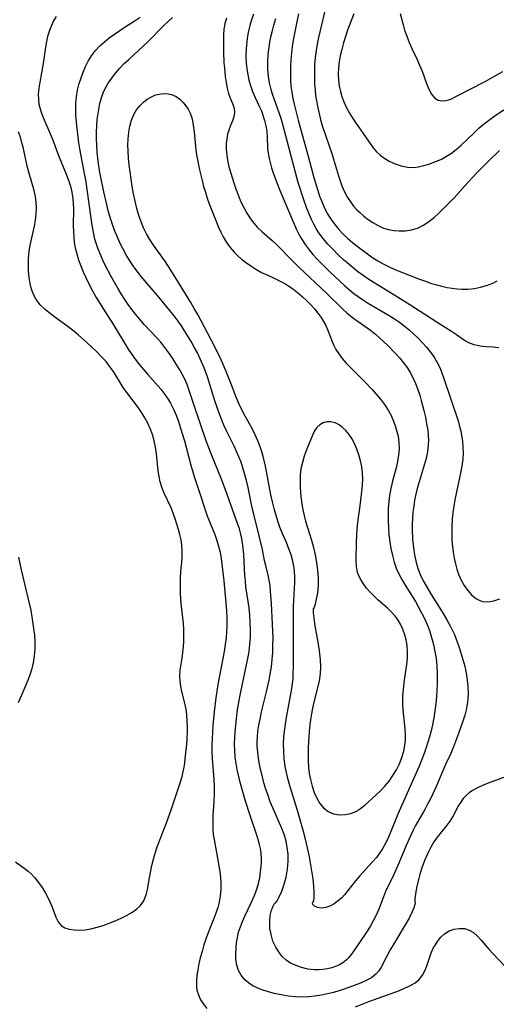
# Model space of a CAD drawing. Extents: x 1564696 to 1572898, y 2854827 to 2863029.
# Drawn here: x 1566614 to 1566740, y 2858685 to 2858946 of the extents above; entities that cross this region are included whole.
import ezdxf

# ---------------------------------------------------------------- set-up
doc = ezdxf.new("R2010")
doc.units = 0

msp = doc.modelspace()

# ---------------------------------------------------------------- linework, layer by layer
at = {"layer": 'WIL_057_Contours', "color": 0}
for points in [[(1566623.26, 2858946.58, 216), (1566622.57, 2858945.4, 216), (1566621.96, 2858944.16, 216), (1566621.44, 2858942.87, 216), (1566620.95, 2858941.22, 216), (1566620.6, 2858939.51, 216), (1566620.31, 2858937.77, 216), (1566619.78, 2858934.06, 216), (1566618.87, 2858929.2, 216), (1566618.63, 2858927.6, 216), (1566618.51, 2858926.01, 216), (1566618.54, 2858924.68, 216), (1566618.69, 2858923.38, 216), (1566618.98, 2858922.1, 216), (1566619.36, 2858920.96, 216), (1566619.81, 2858919.82, 216), (1566621.77, 2858915.31, 216), (1566622.24, 2858914.12, 216), (1566623.82, 2858909.75, 216), (1566625.88, 2858904.85, 216), (1566626.51, 2858903.2, 216), (1566626.99, 2858901.62, 216), (1566627.37, 2858900.02, 216), (1566627.64, 2858898.4, 216), (1566627.77, 2858897.07, 216), (1566627.83, 2858895.74, 216), (1566627.76, 2858891.14, 216), (1566627.78, 2858889.67, 216), (1566627.87, 2858888.21, 216), (1566628.03, 2858886.76, 216), (1566628.27, 2858885.31, 216), (1566628.66, 2858883.7, 216), (1566629.16, 2858882.11, 216), (1566629.73, 2858880.53, 216), (1566630.38, 2858878.97, 216), (1566631.08, 2858877.43, 216), (1566631.95, 2858875.66, 216), (1566632.88, 2858873.9, 216), (1566633.85, 2858872.17, 216), (1566635.73, 2858869.07, 216), (1566638.38, 2858864.92, 216), (1566642.3, 2858858.49, 216), (1566643.06, 2858857.34, 216), (1566644.15, 2858855.85, 216), (1566645.3, 2858854.4, 216), (1566647.49, 2858851.77, 216), (1566650.94, 2858847.88, 216), (1566652, 2858846.54, 216), (1566652.96, 2858845.14, 216), (1566653.49, 2858844.22, 216), (1566654.27, 2858842.65, 216), (1566654.97, 2858841.02, 216), (1566655.59, 2858839.35, 216), (1566656.17, 2858837.64, 216), (1566657.15, 2858834.29, 216), (1566658.91, 2858827.77, 216), (1566659.78, 2858824.84, 216), (1566661.3, 2858820.03, 216), (1566662.55, 2858816.28, 216), (1566663.22, 2858814.43, 216), (1566665.18, 2858809.42, 216), (1566665.74, 2858807.9, 216), (1566666.23, 2858806.36, 216), (1566666.6, 2858804.77, 216), (1566666.88, 2858803.15, 216), (1566667.28, 2858800.09, 216), (1566667.6, 2858797.2, 216), (1566667.98, 2858793.29, 216), (1566668.27, 2858789.38, 216), (1566668.36, 2858787.43, 216), (1566668.39, 2858785.26, 216), (1566668.32, 2858783.68, 216), (1566668.18, 2858782.13, 216), (1566667.95, 2858780.33, 216), (1566667.66, 2858778.52, 216), (1566666, 2858769.8, 216), (1566665.44, 2858766.23, 216), (1566665, 2858762.51, 216), (1566664.68, 2858758.88, 216), (1566664.48, 2858755.35, 216), (1566664.44, 2858753.59, 216), (1566664.44, 2858752.03, 216), (1566664.52, 2858750.17, 216), (1566664.92, 2858744.6, 216), (1566665.02, 2858742.79, 216), (1566665.05, 2858740.99, 216), (1566664.98, 2858738.73, 216), (1566664.73, 2858735.1, 216), (1566664.65, 2858733.31, 216), (1566664.68, 2858731.52, 216), (1566664.81, 2858730.12, 216), (1566665.01, 2858728.71, 216), (1566666.28, 2858721.8, 216), (1566666.52, 2858720.27, 216), (1566666.7, 2858718.74, 216), (1566666.79, 2858717.2, 216), (1566666.77, 2858715.51, 216), (1566666.62, 2858713.83, 216), (1566666.34, 2858712.16, 216), (1566665.99, 2858710.73, 216), (1566665.52, 2858709.28, 216), (1566664.97, 2858707.84, 216), (1566663.53, 2858704.31, 216), (1566662.91, 2858702.61, 216), (1566662.35, 2858700.89, 216), (1566661.84, 2858699.15, 216), (1566661.37, 2858697.42, 216), (1566661, 2858695.85, 216), (1566660.68, 2858694.29, 216), (1566660.45, 2858692.76, 216), (1566660.33, 2858691.27, 216), (1566660.36, 2858689.83, 216), (1566660.49, 2858688.92, 216), (1566660.87, 2858687.61, 216), (1566661.45, 2858686.36, 216), (1566662.21, 2858685.17, 216), (1566663.1, 2858684.06, 216)], [(1566718.2, 2858712, 218), (1566718.23, 2858711.97, 218), (1566718.17, 2858711.55, 218), (1566717.89, 2858710.68, 218), (1566717.39, 2858709.48, 218), (1566716.61, 2858707.94, 218), (1566715.62, 2858706.21, 218), (1566712.55, 2858701.16, 218), (1566711.64, 2858699.59, 218), (1566710.81, 2858698.1, 218), (1566709.23, 2858695, 218), (1566708.6, 2858693.99, 218), (1566707.84, 2858693.1, 218), (1566706.66, 2858692.19, 218), (1566705.27, 2858691.43, 218), (1566703.74, 2858690.77, 218), (1566702.12, 2858690.15, 218), (1566699.41, 2858689.17, 218), (1566698.02, 2858688.71, 218), (1566696.6, 2858688.3, 218), (1566695.02, 2858687.91, 218), (1566693.36, 2858687.56, 218), (1566691.69, 2858687.28, 218), (1566690.01, 2858687.09, 218), (1566688.33, 2858687.02, 218), (1566686.46, 2858687.1, 218), (1566684.6, 2858687.32, 218), (1566682.76, 2858687.64, 218), (1566680.94, 2858688.03, 218), (1566679.43, 2858688.41, 218), (1566677.96, 2858688.86, 218), (1566676.56, 2858689.39, 218), (1566675.26, 2858690.04, 218), (1566674.12, 2858690.79, 218), (1566673.12, 2858691.66, 218), (1566672.16, 2858692.81, 218), (1566671.44, 2858694.09, 218), (1566671.01, 2858695.49, 218), (1566670.8, 2858696.98, 218), (1566670.75, 2858698.54, 218), (1566670.83, 2858700.15, 218), (1566670.97, 2858701.5, 218), (1566671.19, 2858702.85, 218), (1566671.5, 2858704.2, 218), (1566671.97, 2858705.64, 218), (1566672.54, 2858707.07, 218), (1566673.18, 2858708.49, 218), (1566674.83, 2858711.96, 218), (1566675.61, 2858713.76, 218), (1566676.3, 2858715.58, 218), (1566676.74, 2858717.09, 218), (1566677.09, 2858718.62, 218), (1566677.34, 2858720.16, 218), (1566677.51, 2858721.71, 218), (1566677.57, 2858722.7, 218), (1566677.58, 2858723.7, 218), (1566677.51, 2858724.85, 218), (1566677.36, 2858725.99, 218), (1566676.96, 2858727.81, 218), (1566676.43, 2858729.61, 218), (1566674.57, 2858735.12, 218), (1566673.35, 2858738.87, 218), (1566672.78, 2858740.75, 218), (1566671.84, 2858744.2, 218), (1566671.48, 2858745.76, 218), (1566671.15, 2858747.32, 218), (1566670.88, 2858748.89, 218), (1566670.64, 2858750.61, 218), (1566670.49, 2858752.34, 218), (1566670.43, 2858754.07, 218), (1566670.47, 2858755.65, 218), (1566670.57, 2858757.23, 218), (1566670.91, 2858760.69, 218), (1566671.14, 2858762.42, 218), (1566671.41, 2858764.15, 218), (1566672, 2858767.35, 218), (1566673.63, 2858774.95, 218), (1566674.12, 2858777.52, 218), (1566674.29, 2858778.62, 218), (1566674.5, 2858780.36, 218), (1566674.62, 2858782.3, 218), (1566674.64, 2858784.24, 218), (1566674.58, 2858786.17, 218), (1566674.45, 2858788.11, 218), (1566674.26, 2858790.03, 218), (1566673.46, 2858795.61, 218), (1566673.29, 2858797.21, 218), (1566673.17, 2858798.63, 218), (1566672.85, 2858804.2, 218), (1566672.72, 2858805.75, 218), (1566672.53, 2858807.28, 218), (1566672.27, 2858808.8, 218), (1566672.02, 2858809.9, 218), (1566671.72, 2858810.98, 218), (1566671.15, 2858812.67, 218), (1566669.86, 2858816.04, 218), (1566668.02, 2858821.32, 218), (1566666.81, 2858824.57, 218), (1566665.43, 2858827.99, 218), (1566664.08, 2858831.21, 218), (1566662.9, 2858834.26, 218), (1566661.3, 2858838.9, 218), (1566659.61, 2858844.17, 218), (1566658.46, 2858847.61, 218), (1566657.88, 2858849.18, 218), (1566657.22, 2858850.7, 218), (1566656.61, 2858851.9, 218), (1566655.94, 2858853.08, 218), (1566655.03, 2858854.57, 218), (1566654.07, 2858856.06, 218), (1566653.07, 2858857.51, 218), (1566652.01, 2858858.94, 218), (1566650.9, 2858860.33, 218), (1566649.92, 2858861.46, 218), (1566646.56, 2858865.07, 218), (1566645.27, 2858866.51, 218), (1566644.19, 2858867.8, 218), (1566643.33, 2858868.93, 218), (1566642.5, 2858870.09, 218), (1566641.42, 2858871.67, 218), (1566640.46, 2858873.15, 218), (1566639.54, 2858874.66, 218), (1566637.79, 2858877.74, 218), (1566636.29, 2858880.6, 218), (1566635.59, 2858882.05, 218), (1566634.94, 2858883.52, 218), (1566634.35, 2858885.01, 218), (1566633.89, 2858886.32, 218), (1566633.5, 2858887.65, 218), (1566633.07, 2858889.48, 218), (1566632.74, 2858891.34, 218), (1566632.46, 2858893.21, 218), (1566631.05, 2858903.3, 218), (1566630.76, 2858904.96, 218), (1566629.52, 2858911.56, 218), (1566629.26, 2858913.1, 218), (1566628.84, 2858916.19, 218), (1566628.68, 2858917.72, 218), (1566628.47, 2858920.41, 218), (1566628.4, 2858921.98, 218), (1566628.41, 2858923.54, 218), (1566628.59, 2858925.31, 218), (1566628.92, 2858927.06, 218), (1566629.36, 2858928.81, 218), (1566629.82, 2858930.33, 218), (1566630.35, 2858931.83, 218), (1566630.96, 2858933.3, 218), (1566631.67, 2858934.7, 218), (1566632.58, 2858936.17, 218), (1566633.62, 2858937.53, 218), (1566634.79, 2858938.8, 218), (1566635.99, 2858939.87, 218), (1566637.27, 2858940.87, 218), (1566638.65, 2858941.88, 218), (1566640.06, 2858942.86, 218), (1566641.5, 2858943.79, 218), (1566644.18, 2858945.47, 218), (1566645.47, 2858946.36, 218)], [(1566681.3, 2858712, 220), (1566681.69, 2858712.52, 220), (1566682.25, 2858713.55, 220), (1566682.93, 2858715.04, 220), (1566683.6, 2858716.89, 220), (1566684.1, 2858718.8, 220), (1566684.46, 2858720.87, 220), (1566684.62, 2858723.01, 220), (1566684.59, 2858724.87, 220), (1566684.4, 2858726.66, 220), (1566684.08, 2858728.35, 220), (1566683.64, 2858729.89, 220), (1566682.92, 2858731.7, 220), (1566680.54, 2858737.1, 220), (1566679.89, 2858738.74, 220), (1566679.29, 2858740.4, 220), (1566678.73, 2858742.08, 220), (1566678.22, 2858743.76, 220), (1566677.79, 2858745.38, 220), (1566677.4, 2858747, 220), (1566677.06, 2858748.63, 220), (1566676.79, 2858750.26, 220), (1566676.58, 2858751.9, 220), (1566676.46, 2858753.53, 220), (1566676.45, 2858754.67, 220), (1566676.49, 2858755.81, 220), (1566676.64, 2858757.42, 220), (1566676.88, 2858759.02, 220), (1566677.19, 2858760.63, 220), (1566677.61, 2858762.52, 220), (1566678.88, 2858767.86, 220), (1566679.57, 2858770.96, 220), (1566679.87, 2858772.52, 220), (1566680.19, 2858774.47, 220), (1566680.4, 2858776.37, 220), (1566680.54, 2858778.27, 220), (1566680.61, 2858780.17, 220), (1566680.62, 2858782.03, 220), (1566680.52, 2858785.73, 220), (1566680.21, 2858791.23, 220), (1566679.98, 2858794.51, 220), (1566679.83, 2858795.97, 220), (1566679.61, 2858797.41, 220), (1566679.33, 2858798.7, 220), (1566678.69, 2858801.22, 220), (1566678.38, 2858802.62, 220), (1566677.79, 2858805.49, 220), (1566676.96, 2858809.13, 220), (1566675.5, 2858814.85, 220), (1566675.1, 2858816.56, 220), (1566674.01, 2858821.89, 220), (1566673.59, 2858823.75, 220), (1566673.11, 2858825.6, 220), (1566672.66, 2858827.1, 220), (1566672.15, 2858828.56, 220), (1566671.58, 2858829.99, 220), (1566670.97, 2858831.41, 220), (1566670.31, 2858832.81, 220), (1566668.28, 2858836.88, 220), (1566667.58, 2858838.43, 220), (1566666.94, 2858840, 220), (1566666.33, 2858841.59, 220), (1566665.21, 2858844.81, 220), (1566663.25, 2858851.17, 220), (1566662.4, 2858853.54, 220), (1566661.37, 2858855.95, 220), (1566660.6, 2858857.51, 220), (1566659.79, 2858859.04, 220), (1566658.94, 2858860.56, 220), (1566657.23, 2858863.37, 220), (1566656.39, 2858864.67, 220), (1566655.5, 2858865.94, 220), (1566654.44, 2858867.35, 220), (1566653.34, 2858868.72, 220), (1566650.02, 2858872.75, 220), (1566648.94, 2858874.05, 220), (1566645.75, 2858877.76, 220), (1566644.93, 2858878.77, 220), (1566643.81, 2858880.29, 220), (1566642.76, 2858881.85, 220), (1566641.78, 2858883.47, 220), (1566640.87, 2858885.13, 220), (1566640.12, 2858886.62, 220), (1566639.42, 2858888.14, 220), (1566638.78, 2858889.69, 220), (1566638.19, 2858891.26, 220), (1566637.66, 2858892.85, 220), (1566637.03, 2858895.1, 220), (1566636.61, 2858896.77, 220), (1566635.84, 2858900.15, 220), (1566635.14, 2858903.54, 220), (1566634.83, 2858905.25, 220), (1566634.37, 2858908.24, 220), (1566634.08, 2858910.68, 220), (1566633.95, 2858912.51, 220), (1566633.9, 2858914.2, 220), (1566633.91, 2858915.89, 220), (1566633.99, 2858917.57, 220), (1566634.12, 2858919.24, 220), (1566634.31, 2858920.88, 220), (1566634.57, 2858922.49, 220), (1566634.8, 2858923.61, 220), (1566635.19, 2858924.98, 220), (1566635.69, 2858926.32, 220), (1566636.3, 2858927.62, 220), (1566637, 2858928.87, 220), (1566637.92, 2858930.25, 220), (1566638.96, 2858931.56, 220), (1566640.07, 2858932.83, 220), (1566641.24, 2858934.06, 220), (1566642.51, 2858935.29, 220), (1566646.28, 2858938.71, 220), (1566647.66, 2858940.02, 220), (1566651.62, 2858944.04, 220), (1566652.93, 2858945.32, 220), (1566654.01, 2858946.3, 220)], [(1566668.28, 2858946.13, 220), (1566667.87, 2858944.62, 220), (1566667.64, 2858943.17, 220), (1566667.54, 2858941.69, 220), (1566667.51, 2858940.18, 220), (1566667.55, 2858937.2, 220), (1566667.64, 2858934.3, 220), (1566667.74, 2858932.87, 220), (1566667.97, 2858930.7, 220), (1566668.2, 2858929.11, 220), (1566668.49, 2858927.59, 220), (1566668.87, 2858926.17, 220), (1566669.38, 2858924.77, 220), (1566669.9, 2858923.48, 220), (1566670.3, 2858922.26, 220), (1566670.45, 2858921.09, 220), (1566670.27, 2858920, 220), (1566669.87, 2858918.89, 220), (1566669.38, 2858917.73, 220), (1566668.9, 2858916.48, 220), (1566668.59, 2858915.37, 220), (1566668.37, 2858914.18, 220), (1566668.25, 2858912.94, 220), (1566668.25, 2858911.46, 220), (1566668.37, 2858909.95, 220), (1566668.61, 2858908.41, 220), (1566668.94, 2858906.88, 220), (1566669.36, 2858905.35, 220), (1566670.33, 2858902.29, 220), (1566670.89, 2858900.67, 220), (1566671.48, 2858899.07, 220), (1566672.13, 2858897.51, 220), (1566672.86, 2858895.99, 220), (1566673.73, 2858894.47, 220), (1566674.69, 2858893.01, 220), (1566675.57, 2858891.82, 220), (1566676.42, 2858890.82, 220), (1566677.7, 2858889.55, 220), (1566680.35, 2858887.24, 220), (1566681.62, 2858886.09, 220), (1566685.39, 2858882.27, 220), (1566687.48, 2858880.21, 220), (1566694.73, 2858873.34, 220), (1566699.12, 2858869.07, 220), (1566700.15, 2858868.11, 220), (1566701.23, 2858867.21, 220), (1566702.27, 2858866.44, 220), (1566706.4, 2858863.51, 220), (1566707.73, 2858862.46, 220), (1566708.81, 2858861.49, 220), (1566710.96, 2858859.44, 220), (1566713.11, 2858857.27, 220), (1566714.14, 2858856.14, 220), (1566715.15, 2858854.91, 220), (1566716.08, 2858853.63, 220), (1566716.93, 2858852.29, 220), (1566717.68, 2858850.86, 220), (1566718.33, 2858849.38, 220), (1566718.91, 2858847.86, 220), (1566719.42, 2858846.31, 220), (1566719.82, 2858844.96, 220), (1566720.52, 2858842.24, 220), (1566720.92, 2858840.51, 220), (1566721.27, 2858838.78, 220), (1566721.54, 2858837.04, 220), (1566721.67, 2858835.75, 220), (1566721.73, 2858834.45, 220), (1566721.7, 2858833.16, 220), (1566721.49, 2858831.38, 220), (1566721.13, 2858829.6, 220), (1566720.65, 2858827.82, 220), (1566718.78, 2858821.65, 220), (1566718.4, 2858820.16, 220), (1566718.08, 2858818.58, 220), (1566717.84, 2858816.98, 220), (1566717.65, 2858815.37, 220), (1566717.53, 2858813.76, 220), (1566717.47, 2858812.14, 220), (1566717.46, 2858810.83, 220), (1566717.56, 2858808.2, 220), (1566717.68, 2858806.71, 220), (1566717.86, 2858805.23, 220), (1566718.11, 2858803.61, 220), (1566718.45, 2858802.03, 220), (1566718.91, 2858800.48, 220), (1566719.26, 2858799.54, 220), (1566719.66, 2858798.61, 220), (1566720.52, 2858796.9, 220), (1566721.47, 2858795.22, 220), (1566722.48, 2858793.55, 220), (1566725.62, 2858788.56, 220), (1566726.62, 2858786.87, 220), (1566727.55, 2858785.15, 220), (1566728.51, 2858783.14, 220), (1566729.23, 2858781.34, 220), (1566729.88, 2858779.52, 220), (1566730.87, 2858776.39, 220), (1566731.34, 2858774.61, 220), (1566731.72, 2858772.81, 220), (1566732, 2858770.99, 220), (1566732.18, 2858769.18, 220), (1566732.22, 2858767.36, 220), (1566732.15, 2858765.91, 220), (1566731.99, 2858764.46, 220), (1566731.73, 2858763.04, 220), (1566731.38, 2858761.63, 220), (1566730.87, 2858760.04, 220), (1566729.72, 2858756.82, 220), (1566728.37, 2858753.29, 220), (1566727.64, 2858751.54, 220), (1566726.29, 2858748.59, 220), (1566723.85, 2858742.95, 220), (1566722.34, 2858739.7, 220), (1566721.53, 2858738.11, 220), (1566720.75, 2858736.69, 220), (1566718.35, 2858732.46, 220), (1566717.59, 2858731.03, 220), (1566717.05, 2858729.9, 220), (1566715.85, 2858727.2, 220), (1566713.88, 2858722.53, 220), (1566712.55, 2858719.47, 220), (1566710.42, 2858714.98, 220), (1566709.86, 2858713.61, 220), (1566708.64, 2858710.31, 220), (1566707.94, 2858708.75, 220), (1566707.15, 2858707.22, 220), (1566706.28, 2858705.72, 220), (1566705.32, 2858704.19, 220), (1566701.81, 2858699.06, 220), (1566701.27, 2858698.3, 220), (1566700.67, 2858697.54, 220), (1566700.01, 2858696.86, 220), (1566699.07, 2858696.14, 220), (1566698.01, 2858695.54, 220), (1566697.11, 2858695.14, 220), (1566696.16, 2858694.81, 220), (1566695.02, 2858694.53, 220), (1566693.84, 2858694.35, 220), (1566692.71, 2858694.26, 220), (1566691.56, 2858694.26, 220), (1566689.85, 2858694.46, 220), (1566688.16, 2858694.86, 220), (1566686.5, 2858695.46, 220), (1566685.28, 2858696.06, 220), (1566684.1, 2858696.85, 220), (1566682.98, 2858697.9, 220), (1566682.11, 2858698.99, 220), (1566681.36, 2858700.22, 220), (1566680.61, 2858701.86, 220), (1566680.09, 2858703.59, 220), (1566679.79, 2858705.33, 220), (1566679.74, 2858707.05, 220), (1566679.9, 2858708.63, 220), (1566680.23, 2858710.01, 220), (1566680.65, 2858711.12, 220), (1566681.04, 2858711.82, 220), (1566681.3, 2858712, 220)], [(1566675.41, 2858947.18, 218), (1566674.92, 2858945.68, 218), (1566674.49, 2858944.17, 218), (1566674.16, 2858942.75, 218), (1566673.89, 2858941.33, 218), (1566673.69, 2858939.9, 218), (1566673.51, 2858938, 218), (1566673.45, 2858936.11, 218), (1566673.51, 2858934.23, 218), (1566673.67, 2858932.69, 218), (1566673.91, 2858931.18, 218), (1566674.24, 2858929.69, 218), (1566674.64, 2858928.25, 218), (1566675.18, 2858926.68, 218), (1566675.79, 2858925.31, 218), (1566677.07, 2858922.63, 218), (1566677.54, 2858921.54, 218), (1566677.96, 2858920.44, 218), (1566678.39, 2858919.01, 218), (1566678.72, 2858917.58, 218), (1566678.94, 2858916.15, 218), (1566679.05, 2858914.76, 218), (1566679.13, 2858911.71, 218), (1566679.31, 2858910.37, 218), (1566679.59, 2858908.99, 218), (1566680.23, 2858906.53, 218), (1566680.54, 2858905.47, 218), (1566681.07, 2858903.91, 218), (1566682.3, 2858900.76, 218), (1566685.66, 2858892.86, 218), (1566686.83, 2858890.21, 218), (1566687.45, 2858888.92, 218), (1566688.14, 2858887.68, 218), (1566689.09, 2858886.22, 218), (1566690.15, 2858884.82, 218), (1566691.19, 2858883.57, 218), (1566692.28, 2858882.36, 218), (1566693.41, 2858881.17, 218), (1566695.74, 2858878.86, 218), (1566699.65, 2858875.27, 218), (1566700.82, 2858874.23, 218), (1566702.03, 2858873.24, 218), (1566703.13, 2858872.41, 218), (1566704.27, 2858871.63, 218), (1566705.66, 2858870.75, 218), (1566711.38, 2858867.39, 218), (1566712.78, 2858866.51, 218), (1566714.07, 2858865.64, 218), (1566715.32, 2858864.71, 218), (1566716.6, 2858863.66, 218), (1566717.82, 2858862.56, 218), (1566719, 2858861.42, 218), (1566720.12, 2858860.24, 218), (1566721.2, 2858859.04, 218), (1566722.21, 2858857.81, 218), (1566722.81, 2858857.03, 218), (1566723.36, 2858856.22, 218), (1566724.09, 2858854.97, 218), (1566724.72, 2858853.64, 218), (1566725.29, 2858852.28, 218), (1566725.85, 2858850.77, 218), (1566729.58, 2858839.55, 218), (1566730, 2858838.08, 218), (1566730.28, 2858836.89, 218), (1566730.5, 2858835.69, 218), (1566730.72, 2858834.13, 218), (1566730.86, 2858832.56, 218), (1566730.9, 2858830.99, 218), (1566730.83, 2858829.43, 218), (1566730.6, 2858827.58, 218), (1566730.25, 2858825.73, 218), (1566729.42, 2858822.01, 218), (1566728.74, 2858818.65, 218), (1566728.45, 2858816.95, 218), (1566728.22, 2858815.25, 218), (1566728.04, 2858813.41, 218), (1566727.94, 2858811.57, 218), (1566727.91, 2858809.73, 218), (1566727.97, 2858807.9, 218), (1566728.09, 2858806.33, 218), (1566728.28, 2858804.77, 218), (1566728.54, 2858803.24, 218), (1566728.86, 2858801.73, 218), (1566729.23, 2858800.32, 218), (1566729.69, 2858798.96, 218), (1566730.39, 2858797.4, 218), (1566731.21, 2858795.94, 218), (1566732.14, 2858794.63, 218), (1566733.17, 2858793.48, 218), (1566734.29, 2858792.56, 218), (1566735.15, 2858792.07, 218), (1566736.06, 2858791.77, 218), (1566737.5, 2858791.67, 218), (1566739.03, 2858791.93, 218), (1566740.62, 2858792.42, 218)], [(1566740.37, 2858858.82, 216), (1566738.82, 2858859.02, 216), (1566736.98, 2858859.15, 216), (1566735.4, 2858859.33, 216), (1566733.85, 2858859.67, 216), (1566732.39, 2858860.21, 216), (1566731.29, 2858860.83, 216), (1566729.13, 2858862.33, 216), (1566727.86, 2858863.16, 216), (1566723.75, 2858865.71, 216), (1566716.84, 2858870.24, 216), (1566713.59, 2858872.28, 216), (1566707.53, 2858875.95, 216), (1566705.98, 2858876.95, 216), (1566704.45, 2858877.99, 216), (1566702.97, 2858879.08, 216), (1566700.77, 2858880.88, 216), (1566699.3, 2858882.18, 216), (1566697.87, 2858883.51, 216), (1566696.49, 2858884.89, 216), (1566695.16, 2858886.31, 216), (1566693.91, 2858887.78, 216), (1566692.77, 2858889.32, 216), (1566692.13, 2858890.3, 216), (1566691.42, 2858891.55, 216), (1566690.7, 2858892.99, 216), (1566690.05, 2858894.47, 216), (1566689.46, 2858895.98, 216), (1566688.84, 2858897.75, 216), (1566687.29, 2858902.65, 216), (1566686.52, 2858905.28, 216), (1566683.19, 2858917.95, 216), (1566682.73, 2858919.53, 216), (1566682.24, 2858921.08, 216), (1566681.01, 2858924.51, 216), (1566680.43, 2858926.21, 216), (1566680.11, 2858927.25, 216), (1566679.7, 2858928.96, 216), (1566679.42, 2858930.69, 216), (1566679.27, 2858932.61, 216), (1566679.26, 2858934.54, 216), (1566679.36, 2858936.47, 216), (1566679.57, 2858938.41, 216), (1566679.78, 2858939.77, 216), (1566680.04, 2858941.13, 216), (1566680.35, 2858942.48, 216), (1566680.84, 2858944.27, 216), (1566681.4, 2858946.05, 216)], [(1566687.37, 2858947.28, 214), (1566686.98, 2858945.56, 214), (1566686.28, 2858942.07, 214), (1566685.97, 2858940.3, 214), (1566685.72, 2858938.56, 214), (1566685.52, 2858936.81, 214), (1566685.36, 2858935.06, 214), (1566685.26, 2858933.31, 214), (1566685.22, 2858931.57, 214), (1566685.25, 2858929.82, 214), (1566685.36, 2858928.14, 214), (1566685.55, 2858926.47, 214), (1566685.83, 2858924.81, 214), (1566686.17, 2858923.31, 214), (1566687.26, 2858919.08, 214), (1566690.04, 2858909.26, 214), (1566691.45, 2858903.93, 214), (1566692.36, 2858900.74, 214), (1566692.94, 2858899.01, 214), (1566693.5, 2858897.55, 214), (1566694.12, 2858896.12, 214), (1566694.98, 2858894.42, 214), (1566695.97, 2858892.81, 214), (1566696.96, 2858891.46, 214), (1566698.05, 2858890.17, 214), (1566699.22, 2858888.95, 214), (1566700.45, 2858887.79, 214), (1566701.67, 2858886.75, 214), (1566702.92, 2858885.74, 214), (1566705.59, 2858883.7, 214), (1566707.01, 2858882.69, 214), (1566708.36, 2858881.84, 214), (1566709.75, 2858881.05, 214), (1566711.18, 2858880.34, 214), (1566712.83, 2858879.63, 214), (1566719.36, 2858877.06, 214), (1566720.95, 2858876.46, 214), (1566722.55, 2858875.91, 214), (1566723.93, 2858875.5, 214), (1566725.32, 2858875.15, 214), (1566726.72, 2858874.85, 214), (1566728.02, 2858874.62, 214), (1566729.32, 2858874.45, 214), (1566730.61, 2858874.37, 214), (1566732.27, 2858874.4, 214), (1566733.92, 2858874.58, 214), (1566735.54, 2858874.89, 214), (1566737.11, 2858875.34, 214), (1566738.61, 2858875.91, 214), (1566739.97, 2858876.6, 214)], [(1566694.2, 2858947.72, 212), (1566692.63, 2858940.94, 212), (1566692.29, 2858939.24, 212), (1566691.99, 2858937.53, 212), (1566691.76, 2858935.65, 212), (1566691.61, 2858933.77, 212), (1566691.55, 2858932.05, 212), (1566691.57, 2858930.32, 212), (1566691.63, 2858928.6, 212), (1566691.74, 2858927.13, 212), (1566691.89, 2858925.67, 212), (1566692.09, 2858924.21, 212), (1566692.35, 2858922.8, 212), (1566692.71, 2858921.19, 212), (1566693.12, 2858919.59, 212), (1566693.57, 2858918, 212), (1566694.56, 2858914.86, 212), (1566696.15, 2858910.32, 212), (1566696.62, 2858908.78, 212), (1566697.9, 2858904.33, 212), (1566698.34, 2858903.01, 212), (1566698.83, 2858901.71, 212), (1566699.53, 2858900.14, 212), (1566700.34, 2858898.64, 212), (1566701.09, 2858897.48, 212), (1566701.93, 2858896.39, 212), (1566702.83, 2858895.37, 212), (1566703.47, 2858894.74, 212), (1566704.61, 2858893.74, 212), (1566705.81, 2858892.83, 212), (1566707.05, 2858892, 212), (1566708.43, 2858891.2, 212), (1566709.85, 2858890.56, 212), (1566711.2, 2858890.16, 212), (1566712.58, 2858889.92, 212), (1566713.99, 2858889.81, 212), (1566715.66, 2858889.85, 212), (1566717.3, 2858890.08, 212), (1566718.88, 2858890.55, 212), (1566720.4, 2858891.29, 212), (1566721.85, 2858892.26, 212), (1566723.25, 2858893.38, 212), (1566724.61, 2858894.61, 212), (1566726.01, 2858895.96, 212), (1566727.39, 2858897.37, 212), (1566728.6, 2858898.67, 212), (1566732.19, 2858902.64, 212), (1566734.66, 2858905.25, 212), (1566737.75, 2858908.38, 212), (1566740.55, 2858911.06, 212)], [(1566701.97, 2858947.21, 210), (1566700.35, 2858942.88, 210), (1566699.78, 2858941.22, 210), (1566699.26, 2858939.54, 210), (1566698.79, 2858937.84, 210), (1566698.4, 2858936.12, 210), (1566698.12, 2858934.51, 210), (1566697.94, 2858932.9, 210), (1566697.88, 2858931.3, 210), (1566697.95, 2858929.72, 210), (1566698.14, 2858928.14, 210), (1566698.44, 2858926.73, 210), (1566698.85, 2858925.35, 210), (1566699.35, 2858923.99, 210), (1566700.09, 2858922.35, 210), (1566700.87, 2858920.94, 210), (1566701.73, 2858919.56, 210), (1566702.64, 2858918.22, 210), (1566704.49, 2858915.59, 210), (1566707.09, 2858911.81, 210), (1566708.03, 2858910.69, 210), (1566708.93, 2858909.85, 210), (1566709.9, 2858909.11, 210), (1566711.37, 2858908.23, 210), (1566712.92, 2858907.51, 210), (1566714.52, 2858906.98, 210), (1566716.16, 2858906.65, 210), (1566717.79, 2858906.58, 210), (1566719.15, 2858906.75, 210), (1566720.5, 2858907.08, 210), (1566721.86, 2858907.5, 210), (1566722.98, 2858907.88, 210), (1566724.1, 2858908.31, 210), (1566725.2, 2858908.81, 210), (1566726.56, 2858909.55, 210), (1566727.87, 2858910.4, 210), (1566729.12, 2858911.36, 210), (1566730.33, 2858912.4, 210), (1566733.8, 2858915.79, 210), (1566735.17, 2858917.05, 210), (1566736.61, 2858918.25, 210), (1566737.98, 2858919.3, 210), (1566739.4, 2858920.3, 210), (1566745.18, 2858924.13, 210)], [(1566714.24, 2858947.36, 208), (1566715.02, 2858944.34, 208), (1566715.42, 2858942.9, 208), (1566715.98, 2858941.29, 208), (1566716.63, 2858939.69, 208), (1566717.34, 2858938.11, 208), (1566718.68, 2858935.31, 208), (1566719.4, 2858933.7, 208), (1566720.05, 2858932.08, 208), (1566721.23, 2858928.77, 208), (1566721.83, 2858927.27, 208), (1566722.52, 2858925.98, 208), (1566723.36, 2858924.99, 208), (1566724.3, 2858924.44, 208), (1566725.35, 2858924.2, 208), (1566726.46, 2858924.28, 208), (1566727.68, 2858924.69, 208), (1566728.97, 2858925.33, 208), (1566736.77, 2858929.38, 208), (1566739.26, 2858930.72, 208), (1566741.41, 2858931.97, 208)], [(1566691.08, 2858712, 222), (1566691.23, 2858712.18, 222), (1566691.38, 2858712.7, 222), (1566691.49, 2858713.52, 222), (1566691.53, 2858714.82, 222), (1566691.44, 2858716.41, 222), (1566691.2, 2858718.32, 222), (1566690.23, 2858724.17, 222), (1566689.75, 2858726.58, 222), (1566689.23, 2858728.83, 222), (1566688.71, 2858730.83, 222), (1566687.07, 2858736.45, 222), (1566685.13, 2858742.66, 222), (1566684.52, 2858744.9, 222), (1566684.15, 2858746.51, 222), (1566683.85, 2858748.13, 222), (1566683.59, 2858750.06, 222), (1566683.44, 2858752, 222), (1566683.39, 2858753.94, 222), (1566683.46, 2858755.88, 222), (1566683.61, 2858757.42, 222), (1566683.88, 2858759.24, 222), (1566684.19, 2858761.05, 222), (1566685.09, 2858765.8, 222), (1566685.59, 2858768.72, 222), (1566685.78, 2858770, 222), (1566685.92, 2858771.28, 222), (1566685.99, 2858772.3, 222), (1566686.03, 2858774.76, 222), (1566686.01, 2858788.47, 222), (1566686.07, 2858790.41, 222), (1566686.4, 2858796.76, 222), (1566686.41, 2858798.28, 222), (1566686.33, 2858799.77, 222), (1566686.16, 2858801.09, 222), (1566685.89, 2858802.38, 222), (1566685.41, 2858804.05, 222), (1566684.83, 2858805.7, 222), (1566684.16, 2858807.33, 222), (1566683.07, 2858809.86, 222), (1566682.46, 2858811.39, 222), (1566681.91, 2858812.95, 222), (1566681.41, 2858814.53, 222), (1566680.91, 2858816.31, 222), (1566680.47, 2858818.11, 222), (1566680.07, 2858819.93, 222), (1566678.59, 2858827.51, 222), (1566678.16, 2858829.4, 222), (1566677.72, 2858831.05, 222), (1566677.22, 2858832.67, 222), (1566676.63, 2858834.26, 222), (1566675.93, 2858835.86, 222), (1566675.08, 2858837.53, 222), (1566673.25, 2858840.81, 222), (1566672.37, 2858842.47, 222), (1566671.6, 2858844.11, 222), (1566670.89, 2858845.79, 222), (1566669.43, 2858849.53, 222), (1566668.19, 2858852.62, 222), (1566666.86, 2858855.68, 222), (1566665.1, 2858859.33, 222), (1566662.51, 2858864.34, 222), (1566660.71, 2858867.64, 222), (1566659.79, 2858869.27, 222), (1566658.84, 2858870.88, 222), (1566654.93, 2858877.32, 222), (1566652.99, 2858880.38, 222), (1566651.98, 2858881.87, 222), (1566649.01, 2858886.02, 222), (1566648.03, 2858887.52, 222), (1566647.14, 2858889.06, 222), (1566646.37, 2858890.61, 222), (1566645.69, 2858892.2, 222), (1566645.11, 2858893.84, 222), (1566644.56, 2858895.73, 222), (1566644.11, 2858897.65, 222), (1566643.73, 2858899.61, 222), (1566643.38, 2858901.58, 222), (1566642.81, 2858905.4, 222), (1566642.57, 2858907.23, 222), (1566642.39, 2858909.06, 222), (1566642.27, 2858910.89, 222), (1566642.24, 2858912.54, 222), (1566642.3, 2858914.18, 222), (1566642.46, 2858915.89, 222), (1566642.74, 2858917.55, 222), (1566643.17, 2858919.14, 222), (1566643.77, 2858920.61, 222), (1566644.51, 2858921.83, 222), (1566645.4, 2858922.93, 222), (1566646.33, 2858923.86, 222), (1566647.35, 2858924.66, 222), (1566648.42, 2858925.32, 222), (1566649.55, 2858925.79, 222), (1566650.98, 2858926.1, 222), (1566652.41, 2858926.13, 222), (1566653.78, 2858925.88, 222), (1566655.01, 2858925.35, 222), (1566655.96, 2858924.64, 222), (1566656.81, 2858923.77, 222), (1566657.51, 2858922.93, 222), (1566658.15, 2858922.01, 222), (1566658.69, 2858921, 222), (1566659.2, 2858919.48, 222), (1566659.52, 2858917.82, 222), (1566659.74, 2858916.06, 222), (1566660.23, 2858911.13, 222), (1566660.48, 2858909.47, 222), (1566661.19, 2858905.98, 222), (1566661.85, 2858903.16, 222), (1566662.26, 2858901.58, 222), (1566662.71, 2858900.01, 222), (1566663.19, 2858898.45, 222), (1566663.73, 2858896.93, 222), (1566664.4, 2858895.2, 222), (1566666.22, 2858890.8, 222), (1566666.81, 2858889.48, 222), (1566667.45, 2858888.2, 222), (1566668.29, 2858886.76, 222), (1566669.25, 2858885.4, 222), (1566670.31, 2858884.15, 222), (1566671.27, 2858883.22, 222), (1566672.29, 2858882.36, 222), (1566673.36, 2858881.54, 222), (1566674.71, 2858880.56, 222), (1566676.11, 2858879.65, 222), (1566677.55, 2858878.83, 222), (1566679.2, 2858878.05, 222), (1566680.88, 2858877.32, 222), (1566682.54, 2858876.53, 222), (1566683.7, 2858875.88, 222), (1566684.82, 2858875.16, 222), (1566685.73, 2858874.52, 222), (1566687.05, 2858873.51, 222), (1566688.32, 2858872.44, 222), (1566689.55, 2858871.31, 222), (1566690.59, 2858870.27, 222), (1566691.58, 2858869.19, 222), (1566692.5, 2858868.07, 222), (1566693.33, 2858866.91, 222), (1566693.98, 2858865.86, 222), (1566694.56, 2858864.78, 222), (1566695.06, 2858863.68, 222), (1566696.1, 2858860.97, 222), (1566696.65, 2858859.68, 222), (1566697.28, 2858858.43, 222), (1566698.04, 2858857.23, 222), (1566698.92, 2858856.08, 222), (1566700.01, 2858854.83, 222), (1566701.18, 2858853.61, 222), (1566704.72, 2858850.07, 222), (1566706.87, 2858847.8, 222), (1566707.91, 2858846.64, 222), (1566709.06, 2858845.27, 222), (1566710.13, 2858843.87, 222), (1566711.09, 2858842.4, 222), (1566711.86, 2858840.95, 222), (1566712.51, 2858839.45, 222), (1566713.05, 2858837.92, 222), (1566713.41, 2858836.69, 222), (1566713.69, 2858835.45, 222), (1566713.93, 2858833.79, 222), (1566713.98, 2858832.11, 222), (1566713.84, 2858830.45, 222), (1566713.55, 2858828.78, 222), (1566713.16, 2858827.1, 222), (1566712.25, 2858823.55, 222), (1566711.8, 2858821.67, 222), (1566711.45, 2858819.77, 222), (1566711.24, 2858818.17, 222), (1566711.11, 2858816.56, 222), (1566711.05, 2858814.8, 222), (1566711.06, 2858813.04, 222), (1566711.13, 2858811.28, 222), (1566711.29, 2858809.41, 222), (1566711.51, 2858807.56, 222), (1566711.81, 2858805.72, 222), (1566712.2, 2858803.92, 222), (1566712.68, 2858802.15, 222), (1566713.23, 2858800.59, 222), (1566713.93, 2858799.05, 222), (1566714.74, 2858797.54, 222), (1566715.61, 2858796.06, 222), (1566718.29, 2858791.7, 222), (1566719.14, 2858790.23, 222), (1566719.94, 2858788.73, 222), (1566720.69, 2858787.2, 222), (1566721.37, 2858785.65, 222), (1566721.98, 2858784.07, 222), (1566722.57, 2858782.23, 222), (1566723.06, 2858780.37, 222), (1566723.46, 2858778.48, 222), (1566723.69, 2858777.16, 222), (1566723.86, 2858775.84, 222), (1566723.99, 2858774.51, 222), (1566724.08, 2858772.93, 222), (1566724.09, 2858771.34, 222), (1566724.06, 2858769.74, 222), (1566723.87, 2858766.56, 222), (1566723.68, 2858764.68, 222), (1566723.45, 2858762.81, 222), (1566723.16, 2858760.94, 222), (1566722.8, 2858759.09, 222), (1566722.44, 2858757.51, 222), (1566722.04, 2858755.93, 222), (1566721.17, 2858753.07, 222), (1566720.72, 2858751.77, 222), (1566720.01, 2858749.95, 222), (1566719.25, 2858748.16, 222), (1566713.66, 2858735.49, 222), (1566711.6, 2858730.41, 222), (1566710.87, 2858728.76, 222), (1566710.29, 2858727.59, 222), (1566709.66, 2858726.45, 222), (1566708.97, 2858725.36, 222), (1566707.97, 2858724.02, 222), (1566706.88, 2858722.74, 222), (1566703.49, 2858719.04, 222), (1566702.43, 2858717.78, 222), (1566700.52, 2858715.31, 222), (1566699.49, 2858714.08, 222), (1566698.79, 2858713.34, 222), (1566697.89, 2858712.52, 222), (1566696.79, 2858711.7, 222), (1566695.67, 2858711.1, 222), (1566694.56, 2858710.73, 222), (1566693.39, 2858710.62, 222), (1566692.38, 2858710.77, 222), (1566691.62, 2858711.11, 222), (1566691.19, 2858711.51, 222), (1566691.06, 2858711.89, 222), (1566691.08, 2858712, 222)], [(1566612.5, 2858722.82, 214), (1566614.73, 2858721.2, 214), (1566615.86, 2858720.34, 214), (1566616.72, 2858719.55, 214), (1566617.53, 2858718.69, 214), (1566618.58, 2858717.4, 214), (1566619.55, 2858716.01, 214), (1566620.43, 2858714.56, 214), (1566621.22, 2858713.07, 214), (1566622.1, 2858711.1, 214), (1566623.18, 2858708.22, 214), (1566623.78, 2858706.99, 214), (1566624.58, 2858706.01, 214), (1566625.54, 2858705.4, 214), (1566626.69, 2858705.02, 214), (1566627.99, 2858704.83, 214), (1566629.4, 2858704.79, 214), (1566630.89, 2858704.89, 214), (1566632.41, 2858705.13, 214), (1566634.04, 2858705.52, 214), (1566635.66, 2858706.02, 214), (1566637.28, 2858706.6, 214), (1566638.87, 2858707.24, 214), (1566640.42, 2858707.94, 214), (1566641.88, 2858708.67, 214), (1566643.26, 2858709.46, 214), (1566644.5, 2858710.34, 214), (1566645.56, 2858711.33, 214), (1566646.41, 2858712.52, 214), (1566646.55, 2858712.79, 214), (1566647.05, 2858714.11, 214), (1566647.39, 2858715.56, 214), (1566647.93, 2858718.65, 214), (1566648.59, 2858721.88, 214), (1566648.98, 2858723.52, 214), (1566649.44, 2858725.16, 214), (1566649.97, 2858726.77, 214), (1566650.55, 2858728.36, 214), (1566652.42, 2858733.12, 214), (1566653.69, 2858736.57, 214), (1566656.07, 2858743.78, 214), (1566656.55, 2858745.42, 214), (1566656.95, 2858747.06, 214), (1566657.18, 2858748.34, 214), (1566657.5, 2858750.93, 214), (1566657.78, 2858753.94, 214), (1566657.88, 2858755.45, 214), (1566657.95, 2858757.04, 214), (1566657.97, 2858758.62, 214), (1566657.92, 2858760.2, 214), (1566657.81, 2858761.75, 214), (1566657.6, 2858763.27, 214), (1566657.28, 2858764.85, 214), (1566656.52, 2858767.92, 214), (1566656.22, 2858769.3, 214), (1566656.01, 2858770.67, 214), (1566655.93, 2858772.02, 214), (1566656.03, 2858773.58, 214), (1566656.54, 2858776.74, 214), (1566656.75, 2858778.22, 214), (1566656.91, 2858779.73, 214), (1566657.01, 2858781.27, 214), (1566657.04, 2858782.82, 214), (1566657, 2858784.38, 214), (1566656.89, 2858785.87, 214), (1566656.37, 2858790.37, 214), (1566656.22, 2858792.27, 214), (1566656.12, 2858794.16, 214), (1566656.09, 2858796.05, 214), (1566656.13, 2858797.93, 214), (1566656.25, 2858799.78, 214), (1566656.47, 2858802.12, 214), (1566656.57, 2858803.65, 214), (1566656.58, 2858805.19, 214), (1566656.48, 2858806.73, 214), (1566656.28, 2858808.08, 214), (1566655.99, 2858809.42, 214), (1566655.64, 2858810.77, 214), (1566655.2, 2858812.21, 214), (1566654.73, 2858813.65, 214), (1566654.21, 2858815.08, 214), (1566653.64, 2858816.48, 214), (1566651.76, 2858820.6, 214), (1566651.2, 2858821.97, 214), (1566650.76, 2858823.38, 214), (1566650.45, 2858824.84, 214), (1566650.24, 2858826.33, 214), (1566649.8, 2858830.92, 214), (1566649.53, 2858832.6, 214), (1566649.17, 2858834.26, 214), (1566648.7, 2858835.9, 214), (1566648.11, 2858837.51, 214), (1566647.46, 2858838.93, 214), (1566646.71, 2858840.31, 214), (1566645.88, 2858841.66, 214), (1566645, 2858842.96, 214), (1566641.94, 2858847.02, 214), (1566640.98, 2858848.39, 214), (1566638.38, 2858852.59, 214), (1566637.56, 2858853.78, 214), (1566636.42, 2858855.2, 214), (1566635.18, 2858856.56, 214), (1566633.88, 2858857.87, 214), (1566631.45, 2858860.17, 214), (1566629.13, 2858862.24, 214), (1566627.93, 2858863.23, 214), (1566626.38, 2858864.42, 214), (1566623.25, 2858866.68, 214), (1566621.74, 2858867.82, 214), (1566620.31, 2858869.01, 214), (1566619.04, 2858870.27, 214), (1566617.97, 2858871.66, 214), (1566617.27, 2858872.98, 214), (1566616.74, 2858874.4, 214), (1566616.36, 2858875.88, 214), (1566616.09, 2858877.43, 214), (1566615.94, 2858879.14, 214), (1566615.89, 2858880.87, 214), (1566615.94, 2858882.61, 214), (1566616.1, 2858884.35, 214), (1566616.37, 2858886.07, 214), (1566617.53, 2858891.07, 214), (1566617.79, 2858892.63, 214), (1566617.94, 2858894.21, 214), (1566618, 2858895.79, 214), (1566617.93, 2858897.36, 214), (1566617.74, 2858898.91, 214), (1566617.4, 2858900.52, 214), (1566616, 2858905.32, 214), (1566615.6, 2858906.91, 214), (1566614.56, 2858911.63, 214), (1566614.18, 2858913.13, 214), (1566613.77, 2858914.6, 214), (1566613.29, 2858916.03, 214)], [(1566691.33, 2858789.88, 224), (1566691.27, 2858789.76, 224), (1566691.24, 2858789.41, 224), (1566691.27, 2858788.73, 224), (1566691.48, 2858786.65, 224), (1566691.68, 2858785.31, 224), (1566692.44, 2858781.01, 224), (1566692.82, 2858778.68, 224), (1566693.09, 2858776.34, 224), (1566693.16, 2858774.47, 224), (1566693.08, 2858772.7, 224), (1566692.79, 2858770.71, 224), (1566692.37, 2858768.86, 224), (1566691.44, 2858765.12, 224), (1566691.09, 2858763.55, 224), (1566690.79, 2858761.97, 224), (1566690.54, 2858760.38, 224), (1566690.31, 2858758.4, 224), (1566690.01, 2858754.68, 224), (1566689.92, 2858752.94, 224), (1566689.88, 2858751.21, 224), (1566689.91, 2858749.49, 224), (1566690.03, 2858747.84, 224), (1566690.22, 2858746.21, 224), (1566690.5, 2858744.62, 224), (1566690.94, 2858742.87, 224), (1566691.5, 2858741.21, 224), (1566692.18, 2858739.66, 224), (1566693, 2858738.27, 224), (1566694, 2858737.1, 224), (1566695.25, 2858736.17, 224), (1566696.66, 2858735.57, 224), (1566698.16, 2858735.31, 224), (1566699.71, 2858735.35, 224), (1566701.23, 2858735.67, 224), (1566702.68, 2858736.27, 224), (1566703.8, 2858737, 224), (1566704.87, 2858737.86, 224), (1566706.93, 2858739.66, 224), (1566707.93, 2858740.56, 224), (1566709.11, 2858741.7, 224), (1566710.24, 2858742.91, 224), (1566711.31, 2858744.19, 224), (1566712.35, 2858745.65, 224), (1566713.27, 2858747.19, 224), (1566714.07, 2858748.78, 224), (1566714.74, 2858750.42, 224), (1566715.24, 2858752.09, 224), (1566715.53, 2858753.63, 224), (1566715.66, 2858755.19, 224), (1566715.65, 2858756.42, 224), (1566715.54, 2858758.06, 224), (1566715.04, 2858763.05, 224), (1566714.97, 2858764.73, 224), (1566714.99, 2858766.58, 224), (1566715.12, 2858768.43, 224), (1566715.33, 2858770.28, 224), (1566716.03, 2858775.06, 224), (1566716.19, 2858776.77, 224), (1566716.22, 2858778.47, 224), (1566716.1, 2858780.06, 224), (1566715.83, 2858781.63, 224), (1566715.43, 2858783.15, 224), (1566714.88, 2858784.63, 224), (1566714.35, 2858785.73, 224), (1566713.72, 2858786.78, 224), (1566712.99, 2858787.77, 224), (1566711.95, 2858788.94, 224), (1566710.82, 2858790.03, 224), (1566708.43, 2858792.13, 224), (1566707.27, 2858793.21, 224), (1566706.28, 2858794.23, 224), (1566705.37, 2858795.29, 224), (1566704.55, 2858796.39, 224), (1566703.91, 2858797.38, 224), (1566703.38, 2858798.39, 224), (1566702.99, 2858799.45, 224), (1566702.7, 2858800.96, 224), (1566702.61, 2858802.55, 224), (1566702.68, 2858807.52, 224), (1566702.75, 2858809.24, 224), (1566702.88, 2858810.98, 224), (1566703.07, 2858812.66, 224), (1566703.78, 2858817.76, 224), (1566704.12, 2858820.87, 224), (1566704.26, 2858822.52, 224), (1566704.34, 2858824.16, 224), (1566704.31, 2858825.79, 224), (1566704.12, 2858827.41, 224), (1566703.8, 2858829, 224), (1566703.36, 2858830.56, 224), (1566702.81, 2858832.07, 224), (1566702.17, 2858833.51, 224), (1566701.44, 2858834.87, 224), (1566700.7, 2858835.99, 224), (1566699.9, 2858836.96, 224), (1566699.03, 2858837.8, 224), (1566698.12, 2858838.49, 224), (1566697.02, 2858839.05, 224), (1566695.91, 2858839.32, 224), (1566694.88, 2858839.28, 224), (1566693.89, 2858838.98, 224), (1566692.99, 2858838.46, 224), (1566692.22, 2858837.74, 224), (1566691.63, 2858836.9, 224), (1566691.14, 2858835.93, 224), (1566690.07, 2858833.39, 224), (1566689.45, 2858831.84, 224), (1566688.88, 2858830.22, 224), (1566688.38, 2858828.54, 224), (1566688.01, 2858826.82, 224), (1566687.83, 2858825.26, 224), (1566687.77, 2858823.68, 224), (1566687.8, 2858822.07, 224), (1566687.91, 2858820.46, 224), (1566688.08, 2858818.84, 224), (1566688.25, 2858817.57, 224), (1566688.52, 2858816.03, 224), (1566688.84, 2858814.5, 224), (1566689.22, 2858812.98, 224), (1566689.71, 2858811.31, 224), (1566690.82, 2858807.95, 224), (1566691.36, 2858806.02, 224), (1566691.81, 2858804.08, 224), (1566692.16, 2858802.05, 224), (1566692.41, 2858799.99, 224), (1566692.53, 2858797.96, 224), (1566692.52, 2858796.03, 224), (1566692.35, 2858794.05, 224), (1566692.07, 2858792.35, 224), (1566691.77, 2858791.03, 224), (1566691.5, 2858790.18, 224), (1566691.33, 2858789.88, 224)], [(1566613.28, 2858803.44, 214), (1566613.99, 2858800.15, 214), (1566615.76, 2858792.74, 214), (1566616.4, 2858789.78, 214), (1566616.69, 2858788.3, 214), (1566617.01, 2858786.46, 214), (1566617.27, 2858784.63, 214), (1566617.47, 2858782.8, 214), (1566617.58, 2858780.98, 214), (1566617.58, 2858779.17, 214), (1566617.44, 2858777.31, 214), (1566617.16, 2858775.47, 214), (1566616.72, 2858773.67, 214), (1566616.28, 2858772.36, 214), (1566615.78, 2858771.06, 214), (1566614.56, 2858768.16, 214), (1566613.15, 2858764.95, 214)], [(1566742.1, 2858745.34, 218), (1566737.55, 2858743.62, 218), (1566736.09, 2858743.03, 218), (1566734.69, 2858742.4, 218), (1566733.39, 2858741.69, 218), (1566732.49, 2858741.09, 218), (1566731.69, 2858740.42, 218), (1566730.92, 2858739.59, 218), (1566730.27, 2858738.67, 218), (1566729.7, 2858737.71, 218), (1566728.32, 2858734.98, 218), (1566727.41, 2858733.58, 218), (1566726.36, 2858732.2, 218), (1566724.05, 2858729.34, 218), (1566723.2, 2858728.11, 218), (1566722.37, 2858726.7, 218), (1566721.57, 2858725.17, 218), (1566720.77, 2858723.35, 218), (1566720.07, 2858721.48, 218), (1566719.47, 2858719.62, 218), (1566718.98, 2858717.81, 218), (1566718.57, 2858715.94, 218), (1566718.31, 2858714.33, 218), (1566718.17, 2858713.07, 218), (1566718.14, 2858712.26, 218), (1566718.2, 2858712, 218)], [(1566702.4, 2858684.44, 216), (1566704.19, 2858685.19, 216), (1566705.98, 2858685.9, 216), (1566710.95, 2858687.64, 216), (1566714.07, 2858688.83, 216), (1566715.38, 2858689.37, 216), (1566716.86, 2858690.05, 216), (1566718.19, 2858690.81, 216), (1566719.32, 2858691.74, 216), (1566720.19, 2858692.88, 216), (1566720.86, 2858694.18, 216), (1566721.41, 2858695.59, 216), (1566722.21, 2858698.01, 216), (1566722.56, 2858698.97, 216), (1566723.03, 2858699.96, 216), (1566723.58, 2858700.9, 216), (1566724.18, 2858701.8, 216), (1566725.04, 2858702.89, 216), (1566726.02, 2858703.82, 216), (1566727.22, 2858704.55, 216), (1566728.53, 2858705.02, 216), (1566729.9, 2858705.23, 216), (1566731.26, 2858705.17, 216), (1566732.55, 2858704.78, 216), (1566733.65, 2858704.11, 216), (1566734.68, 2858703.19, 216), (1566735.68, 2858702.12, 216), (1566737.68, 2858699.75, 216), (1566738.74, 2858698.57, 216), (1566741.95, 2858695.23, 216)]]:
    msp.add_polyline3d(points, dxfattribs=at)

doc.saveas('drawing.dxf')
